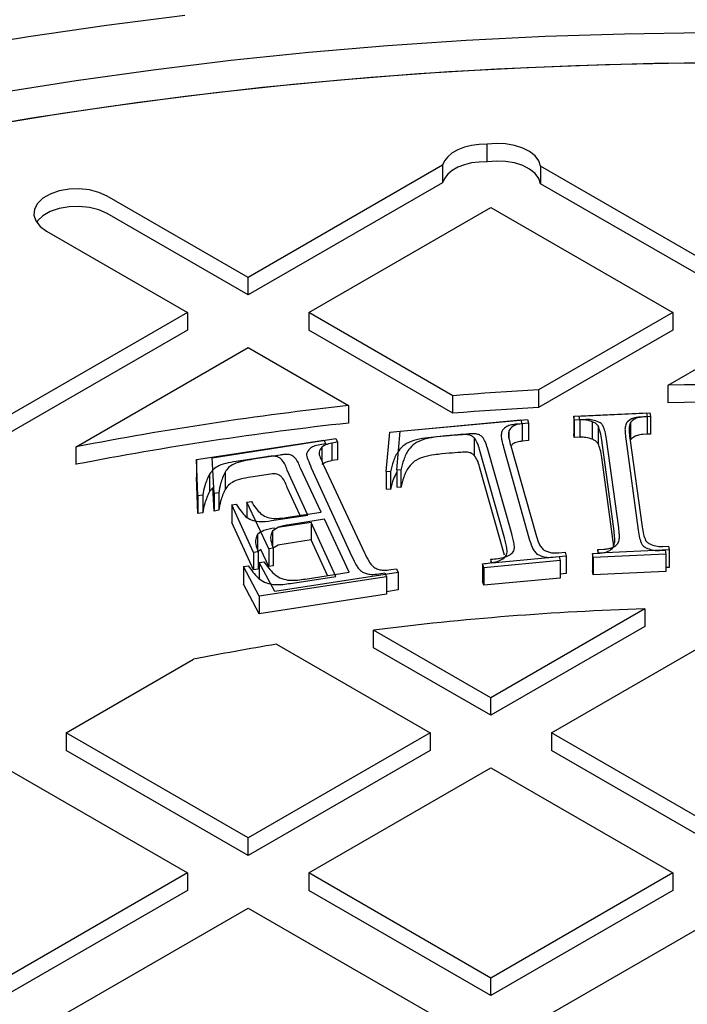
# Model space of a CAD drawing. Units: millimetres. Extents: x 336 to 8971, y 188 to 6411.
# Drawn here: x 7912 to 8011, y 5778 to 5924 of the extents above; entities that cross this region are included whole.
import ezdxf

# ---------------------------------------------------------------- set-up
doc = ezdxf.new("R2010")
doc.units = ezdxf.units.MM
doc.header["$LTSCALE"] = 33.3

msp = doc.modelspace()

# ---------------------------------------------------------------- linework, layer by layer
at = {"color": 7, "linetype": 'Continuous', "lineweight": 25}
for p, q in [((7980.89, 5902.9), (7980.89, 5905.49)), ((7974.27, 5902.39), (7945.49, 5885.78)), ((7974.27, 5902.39), (7974.27, 5899.8)), ((8017.34, 5885.78), (7988.8, 5902.25)), ((7988.8, 5902.25), (7988.8, 5899.66)), ((7974.27, 5899.8), (7945.49, 5883.19)), ((8017.34, 5883.19), (7988.8, 5899.66)), ((7945.49, 5885.78), (7924.62, 5897.83)), ((7954.47, 5880.6), (7981.41, 5896.15)), ((7981.41, 5896.15), (8008.36, 5880.6)), ((7945.49, 5883.19), (7924.62, 5895.24)), ((7915.64, 5892.65), (7936.51, 5880.6)), ((7945.49, 5883.19), (7945.49, 5885.78)), ((7936.51, 5880.6), (7909.57, 5865.04)), ((7936.51, 5880.6), (7936.51, 5878)), ((7975.81, 5868.28), (7954.47, 5880.6)), ((7954.47, 5880.6), (7954.47, 5878)), ((8008.36, 5880.6), (7988.5, 5869.13)), ((8008.36, 5880.6), (8008.36, 5878)), ((7936.51, 5878), (7909.57, 5862.45)), ((7975.81, 5865.69), (7954.47, 5878)), ((8008.36, 5878), (7988.5, 5866.54)), ((7920.04, 5860.72), (7945.49, 5875.41)), ((7945.49, 5875.41), (7960.37, 5866.82)), ((8007.67, 5869.83), (8017.34, 5875.41)), ((8007.67, 5867.24), (8007.67, 5869.83)), ((7988.5, 5869.13), (7988.5, 5866.54)), ((7975.81, 5865.69), (7975.81, 5868.28)), ((7960.37, 5866.82), (7960.37, 5864.23)), ((7993.71, 5865.25), (8004.49, 5865.74)), ((7994.51, 5865.27), (8004.99, 5865.76)), ((8004.49, 5865.74), (8004.57, 5865.17)), ((8004.99, 5865.76), (8005.07, 5865.2)), ((7966.5, 5862.9), (7985.86, 5864.71)), ((7968.03, 5863.01), (7986.84, 5864.78)), ((7986.02, 5864.14), (7985.08, 5864.05)), ((7985.86, 5864.71), (7986.02, 5864.14)), ((7987, 5864.23), (7986.09, 5864.14)), ((7986.09, 5864.14), (7986.09, 5861.55)), ((7986.84, 5864.78), (7987, 5864.23)), ((7987, 5864.23), (7987, 5861.64)), ((7993.79, 5864.68), (7993.71, 5865.25)), ((7993.71, 5865.25), (7993.71, 5862.66)), ((7994.71, 5864.72), (7993.79, 5864.68)), ((7993.79, 5864.68), (7993.79, 5862.09)), ((7994.59, 5864.72), (7994.51, 5865.27)), ((7995.48, 5864.76), (7994.59, 5864.72)), ((7994.59, 5864.72), (7994.59, 5862.12)), ((7996.45, 5864.43), (7996.45, 5861.84)), ((8002.11, 5864.33), (8002.11, 5861.74)), ((8004.57, 5865.17), (8003.69, 5865.13)), ((8005.07, 5865.2), (8004.21, 5865.16)), ((8004.57, 5865.17), (8004.57, 5862.58)), ((8005.07, 5865.2), (8005.07, 5862.61)), ((7965.95, 5857.05), (7966.5, 5862.9)), ((7967.51, 5857.32), (7968.03, 5863.01)), ((7984.11, 5863.1), (7984.11, 5861.96)), ((7993.79, 5862.09), (7993.71, 5862.66)), ((7997.31, 5863.8), (7997.31, 5861.21)), ((8004.57, 5862.58), (8003.95, 5862.55)), ((8005.07, 5862.61), (8004.57, 5862.59)), ((7937.86, 5858.84), (7956.72, 5861.71)), ((7940.18, 5859.09), (7958.46, 5861.94)), ((7956.98, 5861.16), (7956.11, 5861.02)), ((7956.72, 5861.71), (7956.98, 5861.16)), ((7958.71, 5861.39), (7957.87, 5861.26)), ((7957.87, 5861.26), (7957.87, 5858.67)), ((7958.46, 5861.94), (7958.71, 5861.39)), ((7958.71, 5861.39), (7958.71, 5858.8)), ((7975.25, 5862.36), (7973.42, 5862.19)), ((7976.53, 5862.49), (7974.76, 5862.32)), ((7978.98, 5862.07), (7978.98, 5859.48)), ((7987, 5861.64), (7986.09, 5861.55)), ((7994.59, 5862.13), (7993.79, 5862.09)), ((7994.59, 5862.12), (7994.59, 5862.13)), ((7994.73, 5862.13), (7994.59, 5862.12)), ((7999.68, 5848.22), (7997.84, 5861.72)), ((8000.37, 5848.72), (7998.54, 5861.84)), ((8001.4, 5861.88), (8003.24, 5848.38)), ((8002, 5862), (8003.83, 5848.88)), ((7920.04, 5858.12), (7920.04, 5860.72)), ((7956.43, 5860.68), (7956.43, 5858.55)), ((7975.25, 5859.77), (7974.16, 5859.67)), ((7983.43, 5847.26), (7979.76, 5860.34)), ((7984.53, 5847.82), (7980.93, 5860.53)), ((7983.3, 5860.67), (7987.07, 5847.24)), ((7984.37, 5860.86), (7988.07, 5847.8)), ((7938.06, 5853.44), (7937.86, 5858.84)), ((7937.86, 5858.84), (7937.86, 5856.24)), ((7940.45, 5853.8), (7940.18, 5859.09)), ((7948.24, 5859.24), (7944.09, 5858.6)), ((7950.25, 5859.5), (7946.23, 5858.87)), ((7958.71, 5858.8), (7957.87, 5858.67)), ((7999.64, 5845.94), (7997.84, 5859.13)), ((7942.1, 5856.99), (7942.1, 5854.4)), ((7949.13, 5856.73), (7946.23, 5856.28)), ((7954.35, 5850.62), (7951.3, 5857.28)), ((7956.3, 5851.06), (7953.25, 5857.58)), ((7954.85, 5857.61), (7960.86, 5844.48)), ((7956.7, 5857.92), (7962.71, 5845.05)), ((7966.59, 5857), (7965.95, 5857.05)), ((7965.95, 5857.05), (7965.95, 5854.46)), ((7966.59, 5857), (7966.59, 5854.41)), ((7968.13, 5857.27), (7967.51, 5857.32)), ((7967.51, 5857.32), (7967.51, 5854.73)), ((7968.13, 5857.27), (7968.13, 5854.68)), ((7983.43, 5844.67), (7979.76, 5857.75)), ((7938.06, 5850.85), (7937.86, 5856.24)), ((7939.8, 5856.69), (7939.8, 5854.1)), ((7940.28, 5854.67), (7939.8, 5854.1)), ((7940.45, 5851.21), (7940.27, 5854.68)), ((7941.16, 5853.91), (7940.45, 5853.8)), ((7940.45, 5853.8), (7940.45, 5851.21)), ((7941.16, 5853.91), (7941.16, 5851.32)), ((7953.18, 5850.57), (7951.3, 5854.69)), ((7966.59, 5854.41), (7965.95, 5854.46)), ((7968.13, 5854.68), (7967.51, 5854.73)), ((7938.79, 5853.56), (7938.06, 5853.44)), ((7938.06, 5853.44), (7938.06, 5850.85)), ((7938.79, 5853.56), (7938.79, 5850.96)), ((7945.33, 5852.51), (7945.99, 5852.61)), ((7948.55, 5845.62), (7945.33, 5852.51)), ((7945.33, 5852.51), (7945.33, 5850.28)), ((7938.79, 5850.96), (7938.06, 5850.85)), ((7941.16, 5851.32), (7940.45, 5851.21)), ((7943.07, 5852.12), (7943.74, 5852.22)), ((7946.29, 5845.08), (7943.07, 5852.12)), ((7943.07, 5852.12), (7943.07, 5849.52)), ((7951.08, 5850.24), (7956.3, 5851.06)), ((7946.29, 5842.49), (7943.07, 5849.52)), ((7948.97, 5849.79), (7954.35, 5850.62)), ((7954.84, 5849.53), (7949.92, 5848.77)), ((7956.8, 5849.99), (7951.58, 5849.18)), ((7958.5, 5841.53), (7954.84, 5849.53)), ((7954.84, 5849.53), (7954.84, 5846.94)), ((7960.46, 5842.16), (7956.8, 5849.99)), ((7949.11, 5848.24), (7949.11, 5846.04)), ((7946.9, 5847.76), (7946.9, 5845.41)), ((7954.84, 5846.94), (7949.92, 5846.18)), ((7957.26, 5841.66), (7954.84, 5846.94)), ((7946.97, 5845.18), (7946.29, 5845.08)), ((7946.29, 5845.08), (7946.29, 5842.49)), ((7947.45, 5845.5), (7946.9, 5845.16)), ((7946.97, 5845.18), (7946.97, 5842.59)), ((7948.55, 5843.02), (7947.37, 5845.54)), ((7949.21, 5845.72), (7948.55, 5845.62)), ((7948.55, 5845.62), (7948.55, 5843.02)), ((7949.94, 5846.17), (7949.11, 5845.65)), ((7949.21, 5845.72), (7949.21, 5843.12)), ((7991.51, 5845.02), (7992.43, 5845.11)), ((7992.43, 5845.11), (7992.58, 5844.55)), ((7997.27, 5845.52), (7998.16, 5845.56)), ((7997.34, 5844.97), (7997.27, 5845.52)), ((7997.27, 5845.52), (7997.27, 5844.96)), ((8007.83, 5845.45), (7997.34, 5844.97)), ((8006.38, 5845.38), (8007.26, 5845.42)), ((8006.89, 5845.97), (8007.75, 5846.01)), ((8007.26, 5845.42), (8007.34, 5844.85)), ((8007.75, 5846.01), (8007.83, 5845.45)), ((8007.83, 5845.45), (8007.83, 5842.86)), ((7947.15, 5843.58), (7947.83, 5843.68)), ((7991.7, 5843.9), (7980.38, 5842.83)), ((7981.58, 5843.51), (7981.42, 5844.07)), ((7981.42, 5844.07), (7981.42, 5843.55)), ((7992.58, 5844.55), (7981.58, 5843.51)), ((7990.6, 5844.38), (7991.54, 5844.47)), ((7991.54, 5844.47), (7991.7, 5843.9)), ((7991.7, 5843.9), (7991.7, 5841.3)), ((7992.58, 5844.55), (7992.58, 5841.96)), ((7996.48, 5844.93), (7997.4, 5844.97)), ((7996.56, 5844.36), (7996.48, 5844.93)), ((7996.48, 5844.93), (7996.48, 5842.34)), ((8007.34, 5844.85), (7996.56, 5844.36)), ((7996.56, 5844.36), (7996.56, 5841.77)), ((7997.34, 5844.97), (7997.34, 5844.97)), ((8007.34, 5844.85), (8007.34, 5842.25)), ((7944.82, 5843), (7945.52, 5843.11)), ((7947.11, 5838.62), (7944.82, 5843)), ((7944.82, 5843), (7944.82, 5840.41)), ((7946.97, 5842.59), (7946.29, 5842.49)), ((7949.44, 5839.28), (7947.15, 5843.58)), ((7947.15, 5843.58), (7947.15, 5841.23)), ((7949.21, 5843.12), (7948.55, 5843.02)), ((7953.95, 5841.15), (7960.46, 5842.16)), ((7966.62, 5842.54), (7967.47, 5842.67)), ((7967.47, 5842.67), (7967.72, 5842.13)), ((7980.38, 5842.83), (7980.22, 5843.41)), ((7980.22, 5843.41), (7980.22, 5840.81)), ((7980.38, 5842.83), (7980.38, 5840.24)), ((7996.56, 5841.77), (7996.48, 5842.34)), ((8007.34, 5842.25), (7996.56, 5841.77)), ((8007.83, 5842.86), (8007.34, 5842.84)), ((7965.98, 5841.49), (7947.11, 5838.62)), ((7967.72, 5842.13), (7949.44, 5839.28)), ((7951.78, 5840.51), (7958.5, 5841.53)), ((7964.85, 5841.91), (7965.72, 5842.05)), ((7965.72, 5842.05), (7965.98, 5841.49)), ((7965.98, 5841.49), (7965.98, 5838.9)), ((7967.72, 5842.13), (7967.72, 5839.54)), ((7980.38, 5840.24), (7980.22, 5840.81)), ((7991.7, 5841.3), (7980.38, 5840.24)), ((7992.58, 5841.96), (7991.7, 5841.88)), ((7947.11, 5836.02), (7944.82, 5840.41)), ((7967.72, 5839.54), (7965.98, 5839.27)), ((7965.98, 5838.9), (7947.11, 5836.02)), ((7947.11, 5838.62), (7947.11, 5836.02)), ((8004.21, 5836.73), (7981.41, 5823.57)), ((8004.21, 5836.73), (8004.21, 5834.14)), ((7981.41, 5823.57), (7964.07, 5833.58)), ((7964.07, 5830.99), (7964.07, 5833.58)), ((8004.21, 5834.14), (7981.41, 5820.98)), ((7990.39, 5818.39), (8017.34, 5833.94)), ((7949.72, 5831.5), (7972.43, 5818.39)), ((7981.41, 5820.98), (7964.07, 5830.99)), ((7918.55, 5818.39), (7937.43, 5829.28)), ((7981.41, 5820.98), (7981.41, 5823.57)), ((7945.49, 5802.83), (7918.55, 5818.39)), ((7918.55, 5818.39), (7918.55, 5815.79)), ((7972.43, 5818.39), (7945.49, 5802.83)), ((7972.43, 5818.39), (7972.43, 5815.79)), ((8017.34, 5802.83), (7990.39, 5818.39)), ((7990.39, 5818.39), (7990.39, 5815.79)), ((7945.49, 5800.24), (7918.55, 5815.79)), ((7972.43, 5815.79), (7945.49, 5800.24)), ((8017.34, 5800.24), (7990.39, 5815.79)), ((7909.57, 5813.2), (7936.51, 5797.65)), ((7954.47, 5797.65), (7981.41, 5813.2)), ((7981.41, 5813.2), (8008.36, 5797.65)), ((7945.49, 5800.24), (7945.49, 5802.83)), ((7936.51, 5797.65), (7909.57, 5782.1)), ((7936.51, 5797.65), (7936.51, 5795.06)), ((7981.41, 5782.1), (7954.47, 5797.65)), ((7954.47, 5797.65), (7954.47, 5795.06)), ((8008.36, 5797.65), (7981.41, 5782.1)), ((8008.36, 5797.65), (8008.36, 5795.06)), ((7936.51, 5795.06), (7909.57, 5779.5)), ((7981.41, 5779.5), (7954.47, 5795.06)), ((8008.36, 5795.06), (7981.41, 5779.5)), ((7918.55, 5776.91), (7945.49, 5792.46)), ((7945.49, 5792.46), (7972.43, 5776.91)), ((7990.39, 5776.91), (8017.34, 5792.46)), ((7981.41, 5779.5), (7981.41, 5782.1))]:
    msp.add_line(p, q, dxfattribs=at)
at = {"color": 7, "linetype": 'Continuous', "lineweight": 25, "flags": 128}
for points in [[(7936.12, 5924.56), (7924.51, 5923.08), (7912.97, 5921.4), (7901.53, 5919.53), (7890.19, 5917.46), (7878.96, 5915.2), (7867.85, 5912.75), (7856.87, 5910.11), (7846.03, 5907.28), (7835.34, 5904.27), (7824.8, 5901.08), (7814.44, 5897.72), (7804.25, 5894.18), (7794.24, 5890.46), (7784.43, 5886.58), (7774.83, 5882.53), (7765.43, 5878.32), (7756.25, 5873.95), (7747.3, 5869.43), (7738.59, 5864.76), (7730.12, 5859.94), (7721.9, 5854.98)], [(8139.97, 5910.6), (8128.77, 5912.63), (8117.47, 5914.47), (8106.07, 5916.11), (8094.6, 5917.55), (8083.06, 5918.79), (8071.46, 5919.83), (8059.81, 5920.67), (8048.12, 5921.3), (8036.41, 5921.73), (8024.67, 5921.96), (8012.93, 5921.99), (8001.2, 5921.81), (7989.48, 5921.43), (7977.78, 5920.84), (7966.12, 5920.06), (7954.51, 5919.07), (7942.95, 5917.87), (7931.46, 5916.48), (7920.05, 5914.89), (7908.72, 5913.11)], [(7902.29, 5907.49), (7913.49, 5909.39), (7924.79, 5911.1), (7936.17, 5912.61), (7947.63, 5913.93), (7959.15, 5915.04), (7970.72, 5915.95), (7982.34, 5916.66), (7993.99, 5917.17), (8005.66, 5917.48), (8017.34, 5917.58), (8029.01, 5917.48), (8040.68, 5917.17), (8052.33, 5916.66), (8063.95, 5915.95), (8075.52, 5915.04), (8087.04, 5913.93), (8098.5, 5912.61), (8109.88, 5911.1), (8121.18, 5909.39), (8132.38, 5907.49), (8143.48, 5905.39)], [(7906.81, 5908.28), (7918.02, 5910.1), (7929.32, 5911.73), (7940.7, 5913.16), (7952.14, 5914.39), (7963.65, 5915.42), (7975.21, 5916.25), (7986.8, 5916.88), (7998.42, 5917.31), (8010.06, 5917.54), (8021.7, 5917.56), (8033.34, 5917.39), (8044.97, 5917.01), (8056.57, 5916.43), (8068.14, 5915.65), (8079.66, 5914.66), (8091.12, 5913.48), (8102.52, 5912.1), (8113.83, 5910.53), (8125.07, 5908.75), (8136.2, 5906.79)], [(7980.89, 5905.49), (7979.72, 5905.47), (7978.59, 5905.32), (7977.52, 5905.05), (7976.55, 5904.68), (7975.71, 5904.21), (7975.04, 5903.66), (7974.56, 5903.05), (7974.27, 5902.39)], [(7980.89, 5905.49), (7979.72, 5905.47), (7978.59, 5905.32), (7977.52, 5905.05), (7976.55, 5904.68), (7975.71, 5904.21), (7975.04, 5903.66), (7974.56, 5903.05), (7974.27, 5902.39)], [(7988.8, 5902.25), (7988.53, 5903.03), (7987.98, 5903.76), (7987.17, 5904.41), (7986.15, 5904.93), (7984.94, 5905.32), (7983.62, 5905.55), (7982.25, 5905.61), (7980.89, 5905.49)], [(7988.8, 5902.25), (7988.53, 5903.03), (7987.98, 5903.76), (7987.17, 5904.41), (7986.15, 5904.93), (7984.94, 5905.32), (7983.62, 5905.55), (7982.25, 5905.61), (7980.89, 5905.49)], [(7980.89, 5902.9), (7979.72, 5902.87), (7978.59, 5902.73), (7977.52, 5902.46), (7976.55, 5902.09), (7975.71, 5901.62), (7975.04, 5901.07), (7974.56, 5900.45), (7974.27, 5899.8)], [(7980.89, 5902.9), (7979.72, 5902.87), (7978.59, 5902.73), (7977.52, 5902.46), (7976.55, 5902.09), (7975.71, 5901.62), (7975.04, 5901.07), (7974.56, 5900.45), (7974.27, 5899.8)], [(7988.8, 5899.66), (7988.53, 5900.44), (7987.98, 5901.17), (7987.17, 5901.81), (7986.15, 5902.34), (7984.94, 5902.73), (7983.62, 5902.95), (7982.25, 5903.01), (7980.89, 5902.9)], [(7988.8, 5899.66), (7988.53, 5900.44), (7987.98, 5901.17), (7987.17, 5901.81), (7986.15, 5902.34), (7984.94, 5902.73), (7983.62, 5902.95), (7982.25, 5903.01), (7980.89, 5902.9)], [(7924.62, 5897.83), (7923.42, 5898.37), (7922.02, 5898.74), (7920.51, 5898.9), (7918.99, 5898.84), (7917.52, 5898.58), (7916.21, 5898.12), (7915.13, 5897.5), (7914.34, 5896.74), (7913.88, 5895.9), (7913.79, 5895.02), (7914.07, 5894.15), (7914.7, 5893.34), (7915.64, 5892.65)], [(7924.62, 5897.83), (7923.42, 5898.37), (7922.02, 5898.74), (7920.51, 5898.9), (7918.99, 5898.84), (7917.52, 5898.58), (7916.21, 5898.12), (7915.13, 5897.5), (7914.34, 5896.74), (7913.88, 5895.9), (7913.79, 5895.02), (7914.07, 5894.15), (7914.7, 5893.34), (7915.64, 5892.65)], [(7924.62, 5895.24), (7923.42, 5895.78), (7922.02, 5896.15), (7920.51, 5896.3), (7918.99, 5896.25), (7917.52, 5895.99), (7916.21, 5895.53), (7915.13, 5894.91), (7914.34, 5894.15), (7914.19, 5893.94)], [(7924.62, 5895.24), (7923.42, 5895.78), (7922.02, 5896.15), (7920.51, 5896.3), (7918.99, 5896.25), (7917.52, 5895.99), (7916.21, 5895.53), (7915.13, 5894.91), (7914.34, 5894.15), (7914.19, 5893.94)], [(8027, 5869.83), (8024.58, 5869.87), (8022.17, 5869.9), (8019.75, 5869.92), (8017.34, 5869.92), (8014.92, 5869.92), (8012.5, 5869.9), (8010.09, 5869.87), (8007.67, 5869.83)], [(8027, 5869.83), (8024.58, 5869.87), (8022.17, 5869.9), (8019.75, 5869.92), (8017.34, 5869.92), (8014.92, 5869.92), (8012.5, 5869.9), (8010.09, 5869.87), (8007.67, 5869.83)], [(7988.5, 5869.13), (7986.91, 5869.04), (7985.32, 5868.95), (7983.73, 5868.85), (7982.14, 5868.75), (7980.56, 5868.64), (7978.97, 5868.52), (7977.39, 5868.4), (7975.81, 5868.28)], [(7988.5, 5869.13), (7986.91, 5869.04), (7985.32, 5868.95), (7983.73, 5868.85), (7982.14, 5868.75), (7980.56, 5868.64), (7978.97, 5868.52), (7977.39, 5868.4), (7975.81, 5868.28)], [(8027, 5867.24), (8024.58, 5867.28), (8022.17, 5867.31), (8019.75, 5867.32), (8017.34, 5867.33), (8014.92, 5867.32), (8012.5, 5867.31), (8010.09, 5867.28), (8007.67, 5867.24)], [(8027, 5867.24), (8024.58, 5867.28), (8022.17, 5867.31), (8019.75, 5867.32), (8017.34, 5867.33), (8014.92, 5867.32), (8012.5, 5867.31), (8010.09, 5867.28), (8007.67, 5867.24)], [(7988.5, 5866.54), (7986.91, 5866.45), (7985.32, 5866.36), (7983.73, 5866.26), (7982.14, 5866.15), (7980.56, 5866.04), (7978.97, 5865.93), (7977.39, 5865.81), (7975.81, 5865.69)], [(7988.5, 5866.54), (7986.91, 5866.45), (7985.32, 5866.36), (7983.73, 5866.26), (7982.14, 5866.15), (7980.56, 5866.04), (7978.97, 5865.93), (7977.39, 5865.81), (7975.81, 5865.69)]]:
    msp.add_lwpolyline(points, dxfattribs=at)
at = {"color": 7, "linetype": 'Continuous', "lineweight": 25}
for centre, radius, start, end in [((8014.07, 5375.81), 493.94, 96.2412, 100.9746), ((8014.07, 5373.22), 493.94, 96.2412, 100.9746), ((8016.97, 5416.22), 420.7, 91.7374, 97.2232), ((8012.98, 5445.22), 391.42, 99.3001, 101.1278)]:
    msp.add_arc(centre, radius, start, end, dxfattribs=at)
for points, knots in [([(7985.08, 5864.05), (7984.81, 5864.02), (7984.28, 5863.94), (7983.46, 5863.6), (7983.2, 5863.22), (7983.04, 5862.98)], [0, 0, 0, 0, 0.280644, 0.561344, 1, 1, 1, 1]), ([(7986.09, 5864.14), (7985.83, 5864.11), (7985.31, 5864.04), (7984.51, 5863.7), (7984.27, 5863.33), (7984.11, 5863.1)], [0, 0, 0, 0, 0.280689, 0.561491, 1, 1, 1, 1]), ([(7996.45, 5864.43), (7996.15, 5864.53), (7995.61, 5864.72), (7994.98, 5864.72), (7994.71, 5864.72)], [0, 0, 0, 0, 0.559918, 1, 1, 1, 1]), ([(7997.17, 5864.48), (7996.87, 5864.58), (7996.35, 5864.75), (7995.74, 5864.76), (7995.48, 5864.76)], [0, 0, 0, 0, 0.559861, 1, 1, 1, 1]), ([(7997.31, 5863.8), (7997.19, 5863.94), (7996.99, 5864.19), (7996.61, 5864.36), (7996.45, 5864.43)], [0, 0, 0, 0, 0.55842, 1, 1, 1, 1]), ([(7998.01, 5863.86), (7997.9, 5864), (7997.7, 5864.24), (7997.33, 5864.41), (7997.17, 5864.48)], [0, 0, 0, 0, 0.558138, 1, 1, 1, 1]), ([(8001.52, 5864.28), (8001.44, 5864.06), (8001.27, 5863.62), (8001.3, 5862.81), (8001.37, 5862.23), (8001.4, 5861.88)], [0, 0, 0, 0, 0.279372, 0.559602, 1, 1, 1, 1]), ([(8003.69, 5865.13), (8003.43, 5865.11), (8002.92, 5865.07), (8002.07, 5864.82), (8001.73, 5864.48), (8001.52, 5864.28)], [0, 0, 0, 0, 0.280822, 0.561534, 1, 1, 1, 1]), ([(8002.11, 5864.33), (8002.03, 5864.12), (8001.86, 5863.69), (8001.9, 5862.9), (8001.96, 5862.34), (8002, 5862)], [0, 0, 0, 0, 0.279389, 0.559634, 1, 1, 1, 1]), ([(8004.21, 5865.16), (8003.96, 5865.14), (8003.46, 5865.1), (8002.64, 5864.86), (8002.31, 5864.53), (8002.11, 5864.33)], [0, 0, 0, 0, 0.280897, 0.561881, 1, 1, 1, 1]), ([(7980.16, 5862.21), (7980.04, 5862.3), (7979.79, 5862.49), (7979.1, 5862.68), (7977.98, 5862.6), (7977.1, 5862.53), (7976.53, 5862.49)], [0, 0, 0, 0, 0.156926, 0.313024, 0.559455, 1, 1, 1, 1]), ([(7983.04, 5862.98), (7983.01, 5862.77), (7982.93, 5862.34), (7983.08, 5861.56), (7983.22, 5861.01), (7983.3, 5860.67)], [0, 0, 0, 0, 0.279446, 0.559661, 1, 1, 1, 1]), ([(7984.11, 5863.1), (7984.08, 5862.89), (7984, 5862.47), (7984.15, 5861.72), (7984.29, 5861.18), (7984.37, 5860.86)], [0, 0, 0, 0, 0.279456, 0.559658, 1, 1, 1, 1]), ([(7997.84, 5861.72), (7997.79, 5862.11), (7997.7, 5862.81), (7997.43, 5863.5), (7997.31, 5863.8)], [0, 0, 0, 0, 0.56028, 1, 1, 1, 1]), ([(7998.54, 5861.84), (7998.49, 5862.22), (7998.4, 5862.91), (7998.13, 5863.57), (7998.01, 5863.86)], [0, 0, 0, 0, 0.560238, 1, 1, 1, 1]), ([(7957.87, 5861.26), (7957.55, 5861.19), (7956.99, 5861.06), (7956.6, 5860.8), (7956.43, 5860.68)], [0, 0, 0, 0, 0.559269, 1, 1, 1, 1]), ([(7973.42, 5862.19), (7972.84, 5862.13), (7971.69, 5862.01), (7969.97, 5861.72), (7968.58, 5861.04), (7967.58, 5859.96), (7966.95, 5858.59), (7966.71, 5857.53), (7966.59, 5857)], [0, 0, 0, 0, 0.140213, 0.280322, 0.419625, 0.559567, 0.77963, 1, 1, 1, 1]), ([(7974.76, 5862.32), (7974.2, 5862.26), (7973.07, 5862.14), (7971.41, 5861.86), (7970.06, 5861.2), (7969.08, 5860.15), (7968.48, 5858.81), (7968.25, 5857.78), (7968.13, 5857.27)], [0, 0, 0, 0, 0.1402154, 0.280316, 0.4196227, 0.5595666, 0.7796354, 1, 1, 1, 1]), ([(7978.98, 5862.07), (7978.85, 5862.17), (7978.6, 5862.36), (7977.89, 5862.56), (7976.73, 5862.48), (7975.83, 5862.41), (7975.25, 5862.36)], [0, 0, 0, 0, 0.156816, 0.313133, 0.559524, 1, 1, 1, 1]), ([(7979.76, 5860.34), (7979.67, 5860.67), (7979.51, 5861.27), (7979.14, 5861.82), (7978.98, 5862.07)], [0, 0, 0, 0, 0.560374, 1, 1, 1, 1]), ([(7980.93, 5860.53), (7980.84, 5860.85), (7980.68, 5861.42), (7980.32, 5861.97), (7980.16, 5862.21)], [0, 0, 0, 0, 0.5603915, 1, 1, 1, 1]), ([(7986.09, 5861.55), (7985.83, 5861.52), (7985.32, 5861.44), (7984.66, 5861.19), (7984.47, 5860.93), (7984.38, 5860.81)], [0, 0, 0, 0, 0.353686, 0.707516, 1, 1, 1, 1]), ([(7996.45, 5861.84), (7996.15, 5861.94), (7995.61, 5862.12), (7994.98, 5862.13), (7994.71, 5862.13)], [0, 0, 0, 0, 0.559918, 1, 1, 1, 1]), ([(7997.31, 5861.21), (7997.19, 5861.35), (7996.99, 5861.59), (7996.61, 5861.76), (7996.45, 5861.84)], [0, 0, 0, 0, 0.55842, 1, 1, 1, 1]), ([(7997.84, 5859.13), (7997.79, 5859.52), (7997.7, 5860.22), (7997.43, 5860.91), (7997.31, 5861.21)], [0, 0, 0, 0, 0.56028, 1, 1, 1, 1]), ([(8003.95, 5862.54), (8003.79, 5862.53), (8003.38, 5862.49), (8002.64, 5862.26), (8002.31, 5861.94), (8002.11, 5861.74)], [0, 0, 0, 0, 0.204987, 0.515632, 1, 1, 1, 1]), ([(7954.62, 5860.44), (7954.41, 5860.19), (7954, 5859.68), (7954.4, 5858.7), (7954.68, 5858.03), (7954.85, 5857.61)], [0, 0, 0, 0, 0.276508, 0.557738, 1, 1, 1, 1]), ([(7956.11, 5861.02), (7955.78, 5860.95), (7955.2, 5860.82), (7954.8, 5860.56), (7954.62, 5860.44)], [0, 0, 0, 0, 0.559172, 1, 1, 1, 1]), ([(7956.43, 5860.68), (7956.24, 5860.44), (7955.85, 5859.94), (7956.24, 5858.98), (7956.53, 5858.32), (7956.7, 5857.92)], [0, 0, 0, 0, 0.276519, 0.5577281, 1, 1, 1, 1]), ([(7974.16, 5859.66), (7973.8, 5859.62), (7972.87, 5859.52), (7971.41, 5859.26), (7970.06, 5858.61), (7969.08, 5857.55), (7968.48, 5856.22), (7968.25, 5855.19), (7968.13, 5854.68)], [0, 0, 0, 0, 0.095438, 0.242835, 0.389397, 0.536629, 0.768159, 1, 1, 1, 1]), ([(7978.98, 5859.48), (7978.85, 5859.58), (7978.6, 5859.77), (7977.89, 5859.97), (7976.73, 5859.88), (7975.83, 5859.81), (7975.25, 5859.77)], [0, 0, 0, 0, 0.156816, 0.313133, 0.559524, 1, 1, 1, 1]), ([(7944.09, 5858.6), (7943.58, 5858.52), (7942.56, 5858.35), (7941.18, 5857.99), (7940.3, 5857.36), (7939.97, 5856.91), (7939.8, 5856.69)], [0, 0, 0, 0, 0.280549, 0.560224, 0.779785, 1, 1, 1, 1]), ([(7946.23, 5858.87), (7945.73, 5858.79), (7944.74, 5858.62), (7943.41, 5858.26), (7942.56, 5857.65), (7942.25, 5857.21), (7942.1, 5856.99)], [0, 0, 0, 0, 0.280509, 0.5601245, 0.7797849, 1, 1, 1, 1]), ([(7951.3, 5857.28), (7951.11, 5857.8), (7950.87, 5858.44), (7950.18, 5859.11), (7949.59, 5859.34), (7948.89, 5859.33), (7948.45, 5859.27), (7948.24, 5859.24)], [0, 0, 0, 0, 0.500886, 0.625661, 0.750205, 0.874843, 1, 1, 1, 1]), ([(7953.25, 5857.58), (7953.06, 5858.09), (7952.82, 5858.71), (7952.14, 5859.37), (7951.57, 5859.6), (7950.88, 5859.59), (7950.46, 5859.53), (7950.25, 5859.5)], [0, 0, 0, 0, 0.500872, 0.625668, 0.750232, 0.874845, 1, 1, 1, 1]), ([(7957.87, 5858.67), (7957.55, 5858.6), (7956.99, 5858.47), (7956.6, 5858.21), (7956.43, 5858.09)], [0, 0, 0, 0, 0.559269, 1, 1, 1, 1]), ([(7979.76, 5857.75), (7979.67, 5858.08), (7979.51, 5858.67), (7979.14, 5859.23), (7978.98, 5859.48)], [0, 0, 0, 0, 0.560374, 1, 1, 1, 1]), ([(7942.1, 5856.99), (7941.84, 5856.43), (7941.38, 5855.41), (7941.23, 5854.37), (7941.16, 5853.91)], [0, 0, 0, 0, 0.559757, 1, 1, 1, 1]), ([(7951.3, 5854.69), (7951.11, 5855.2), (7950.87, 5855.85), (7950.18, 5856.52), (7949.65, 5856.73), (7949.28, 5856.72), (7949.13, 5856.72)], [0, 0, 0, 0, 0.601861, 0.751789, 0.90144, 1, 1, 1, 1]), ([(7967.51, 5856.97), (7967.33, 5856.64), (7966.86, 5855.81), (7966.69, 5854.94), (7966.59, 5854.41)], [0, 0, 0, 0, 0.387729, 1, 1, 1, 1]), ([(7939.8, 5856.69), (7939.53, 5856.12), (7939.04, 5855.09), (7938.86, 5854.02), (7938.79, 5853.56)], [0, 0, 0, 0, 0.559774, 1, 1, 1, 1]), ([(7946.23, 5856.28), (7945.73, 5856.2), (7944.74, 5856.03), (7943.41, 5855.67), (7942.56, 5855.05), (7942.25, 5854.62), (7942.1, 5854.4)], [0, 0, 0, 0, 0.280509, 0.5601245, 0.7797849, 1, 1, 1, 1]), ([(7939.8, 5854.1), (7939.53, 5853.52), (7939.04, 5852.49), (7938.86, 5851.43), (7938.79, 5850.96)], [0, 0, 0, 0, 0.559774, 1, 1, 1, 1]), ([(7942.1, 5854.4), (7941.84, 5853.83), (7941.38, 5852.82), (7941.23, 5851.78), (7941.16, 5851.32)], [0, 0, 0, 0, 0.559757, 1, 1, 1, 1]), ([(7945.99, 5852.61), (7946.2, 5852.27), (7946.6, 5851.66), (7947.11, 5851.09), (7947.34, 5850.83)], [0, 0, 0, 0, 0.560196, 1, 1, 1, 1]), ([(7943.74, 5852.22), (7943.96, 5851.87), (7944.36, 5851.25), (7944.88, 5850.66), (7945.11, 5850.4)], [0, 0, 0, 0, 0.5602655, 1, 1, 1, 1]), ([(7945.11, 5850.4), (7945.37, 5850.22), (7945.9, 5849.87), (7947.32, 5849.58), (7948.34, 5849.71), (7948.97, 5849.79)], [0, 0, 0, 0, 0.279972, 0.559536, 1, 1, 1, 1]), ([(7947.34, 5850.83), (7947.6, 5850.66), (7948.1, 5850.32), (7949.48, 5850.03), (7950.47, 5850.16), (7951.08, 5850.24)], [0, 0, 0, 0, 0.279891, 0.559514, 1, 1, 1, 1]), ([(7949.46, 5848.7), (7948.88, 5848.61), (7947.84, 5848.45), (7947.19, 5847.97), (7946.9, 5847.76)], [0, 0, 0, 0, 0.562454, 1, 1, 1, 1]), ([(7949.11, 5848.24), (7949, 5848.01), (7948.78, 5847.55), (7948.86, 5846.69), (7949.08, 5846.08), (7949.21, 5845.72)], [0, 0, 0, 0, 0.27939, 0.559594, 1, 1, 1, 1]), ([(7951.58, 5849.18), (7951.02, 5849.09), (7950.01, 5848.92), (7949.38, 5848.45), (7949.11, 5848.24)], [0, 0, 0, 0, 0.562459, 1, 1, 1, 1]), ([(7999.53, 5845.83), (7999.62, 5846.05), (7999.8, 5846.48), (7999.77, 5847.29), (7999.72, 5847.87), (7999.68, 5848.22)], [0, 0, 0, 0, 0.279234, 0.559532, 1, 1, 1, 1]), ([(8000.23, 5846.4), (8000.32, 5846.61), (8000.49, 5847.04), (8000.46, 5847.82), (8000.4, 5848.38), (8000.37, 5848.72)], [0, 0, 0, 0, 0.279141, 0.55946, 1, 1, 1, 1]), ([(8003.24, 5848.38), (8003.29, 5847.99), (8003.38, 5847.29), (8003.65, 5846.6), (8003.77, 5846.3)], [0, 0, 0, 0, 0.5603739, 1, 1, 1, 1]), ([(8003.83, 5848.88), (8003.88, 5848.5), (8003.97, 5847.82), (8004.23, 5847.15), (8004.34, 5846.86)], [0, 0, 0, 0, 0.560298, 1, 1, 1, 1]), ([(7946.9, 5847.76), (7946.78, 5847.52), (7946.55, 5847.05), (7946.63, 5846.17), (7946.84, 5845.56), (7946.97, 5845.18)], [0, 0, 0, 0, 0.279366, 0.559592, 1, 1, 1, 1]), ([(7980.22, 5843.41), (7980.58, 5843.44), (7981.31, 5843.52), (7982.38, 5843.71), (7983.27, 5844.12), (7983.87, 5844.77), (7983.83, 5845.57), (7983.66, 5846.42), (7983.51, 5846.98), (7983.43, 5847.26)], [0, 0, 0, 0, 0.125299, 0.250455, 0.374923, 0.499624, 0.665867, 0.832924, 1, 1, 1, 1]), ([(7981.42, 5844.07), (7982.14, 5844.13), (7983.23, 5844.24), (7984.39, 5844.76), (7984.97, 5845.39), (7984.92, 5846.17), (7984.77, 5846.99), (7984.61, 5847.54), (7984.53, 5847.82)], [0, 0, 0, 0, 0.24994, 0.374506, 0.499307, 0.665607, 0.832802, 1, 1, 1, 1]), ([(7987.07, 5847.24), (7987.21, 5846.78), (7987.41, 5846.14), (7987.79, 5845.33), (7988.1, 5845.01), (7988.26, 5844.85)], [0, 0, 0, 0, 0.560522, 0.78075, 1, 1, 1, 1]), ([(7988.07, 5847.8), (7988.21, 5847.35), (7988.41, 5846.73), (7988.77, 5845.94), (7989.09, 5845.63), (7989.24, 5845.48)], [0, 0, 0, 0, 0.560491, 0.78064, 1, 1, 1, 1]), ([(8004.34, 5846.86), (8004.46, 5846.73), (8004.66, 5846.49), (8005.02, 5846.32), (8005.17, 5846.25)], [0, 0, 0, 0, 0.558536, 1, 1, 1, 1]), ([(7989.24, 5845.48), (7989.61, 5845.29), (7990.27, 5844.97), (7991.13, 5845), (7991.51, 5845.02)], [0, 0, 0, 0, 0.558692, 1, 1, 1, 1]), ([(7997.4, 5844.97), (7997.65, 5844.99), (7998.16, 5845.03), (7998.99, 5845.29), (7999.33, 5845.62), (7999.53, 5845.83)], [0, 0, 0, 0, 0.280783, 0.5619046, 1, 1, 1, 1]), ([(7998.16, 5845.56), (7998.4, 5845.59), (7998.9, 5845.63), (7999.71, 5845.88), (8000.03, 5846.2), (8000.23, 5846.4)], [0, 0, 0, 0, 0.280757, 0.561496, 1, 1, 1, 1]), ([(8003.77, 5846.3), (8003.88, 5846.16), (8004.09, 5845.91), (8004.46, 5845.75), (8004.62, 5845.67)], [0, 0, 0, 0, 0.558323, 1, 1, 1, 1]), ([(8004.62, 5845.67), (8004.93, 5845.57), (8005.48, 5845.38), (8006.11, 5845.38), (8006.38, 5845.38)], [0, 0, 0, 0, 0.559885, 1, 1, 1, 1]), ([(8005.17, 5846.25), (8005.47, 5846.15), (8006.01, 5845.98), (8006.62, 5845.97), (8006.89, 5845.97)], [0, 0, 0, 0, 0.559893, 1, 1, 1, 1]), ([(7947.83, 5843.68), (7948.06, 5843.38), (7948.51, 5842.78), (7949.22, 5841.97), (7950.14, 5841.29), (7950.97, 5841.08), (7951.38, 5840.98)], [0, 0, 0, 0, 0.280582, 0.561064, 0.780834, 1, 1, 1, 1]), ([(7960.86, 5844.48), (7961.08, 5844.03), (7961.38, 5843.41), (7961.87, 5842.63), (7962.23, 5842.33), (7962.42, 5842.18)], [0, 0, 0, 0, 0.5604, 0.780575, 1, 1, 1, 1]), ([(7962.71, 5845.05), (7962.93, 5844.61), (7963.24, 5844), (7963.73, 5843.24), (7964.08, 5842.94), (7964.25, 5842.8)], [0, 0, 0, 0, 0.560546, 0.780704, 1, 1, 1, 1]), ([(7988.26, 5844.85), (7988.64, 5844.66), (7989.32, 5844.32), (7990.21, 5844.36), (7990.6, 5844.38)], [0, 0, 0, 0, 0.558755, 1, 1, 1, 1]), ([(7945.52, 5843.11), (7945.75, 5842.8), (7946.2, 5842.18), (7946.92, 5841.35), (7947.86, 5840.65), (7948.72, 5840.45), (7949.14, 5840.35)], [0, 0, 0, 0, 0.280568, 0.561046, 0.780684, 1, 1, 1, 1]), ([(7962.42, 5842.18), (7962.61, 5842.09), (7962.99, 5841.92), (7963.86, 5841.8), (7964.48, 5841.87), (7964.85, 5841.91)], [0, 0, 0, 0, 0.279919, 0.560912, 1, 1, 1, 1]), ([(7964.25, 5842.8), (7964.44, 5842.71), (7964.81, 5842.54), (7965.66, 5842.43), (7966.26, 5842.5), (7966.62, 5842.54)], [0, 0, 0, 0, 0.279919, 0.560912, 1, 1, 1, 1]), ([(7951.38, 5840.98), (7951.87, 5840.97), (7952.74, 5840.96), (7953.58, 5841.09), (7953.95, 5841.15)], [0, 0, 0, 0, 0.558848, 1, 1, 1, 1]), ([(7949.14, 5840.35), (7949.64, 5840.34), (7950.54, 5840.32), (7951.4, 5840.45), (7951.78, 5840.51)], [0, 0, 0, 0, 0.558802, 1, 1, 1, 1])]:
    msp.add_open_spline(points, degree=3, knots=knots, dxfattribs=at)

doc.saveas('drawing.dxf')
